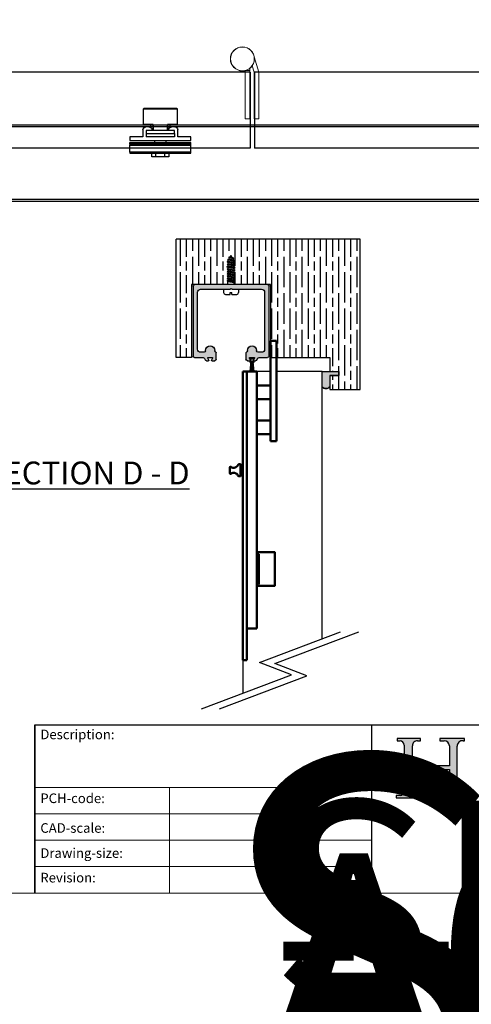
# Model space of a CAD drawing. Units: millimetres. Extents: x 7798 to 11694, y -2325 to 1114.
# Drawn here: x 9485 to 9781, y -605 to 42 of the extents above; entities that cross this region are included whole.
import ezdxf
from ezdxf.enums import TextEntityAlignment as Align

# ---------------------------------------------------------------- set-up
doc = ezdxf.new("R2018")
doc.units = ezdxf.units.MM
doc.linetypes.add('CONTINUOUS_ACAD', pattern=[0])
for name, color, linetype in [('Border', 7, 'Continuous'), ('Door', 4, 'Continuous'), ('Gear', 7, 'Continuous'), ('Hatching', 32, 'Continuous'), ('Notes', 7, 'Continuous'), ('Track', 5, 'Continuous')]:
    doc.layers.add(name, color=color, linetype=linetype)
doc.layers.add('Visible Edges(ISO)', color=7, linetype='Continuous', lineweight=50)
doc.styles.add('Label Text (ISO)', font='tahoma.ttf')
doc.styles.get("Standard").update_dxf_attribs({"font": 'tahoma.ttf'})

# ---------------------------------------------------------------- blocks, each defined once
blk = doc.blocks.new('Title Blocks ISO')
h = blk.add_hatch(color=256)
edge = h.paths.add_edge_path()
edge.add_line((85.12442361902842, 29.83952031839042), (90.12021436987985, 29.83952031839042))
edge.add_line((90.12021436987985, 29.83952031839042), (90.12021436987985, 30.31758642010827))
edge.add_line((90.12021436987985, 30.31758642010827), (89.57055771862743, 30.31758642010827))
edge.add_arc((89.57055771862744, 31.42300045759145), 1.105414037483174, 187.1935992801297, 270, ccw=False)
edge.add_line((88.47384473046571, 31.28457785877812), (88.47384473046571, 35.72725452681895))
edge.add_line((88.47384473046571, 35.72725452681895), (96.16057270764459, 35.72725452681895))
edge.add_line((96.16057270764459, 35.72725452681895), (96.16057270764459, 31.30896772538119))
edge.add_arc((94.99216056273015, 31.49643795118536), 1.183356254872823, 275.0002965615479, 350.8846571626673, ccw=False)
edge.add_line((95.09530295777266, 30.31758525797406), (93.99162909502387, 30.31758525797407))
edge.add_line((93.99162909502387, 30.31758525797407), (93.99162909502387, 29.83951915625621))
edge.add_line((93.99162909502387, 29.83951915625621), (99.53719586151921, 29.83951915625621))
edge.add_line((99.53719586151921, 29.83951915625621), (99.5371958615192, 30.31758525797407))
edge.add_line((99.5371958615192, 30.31758525797407), (98.9674855010898, 30.31758525797406))
edge.add_arc((98.9674855010898, 31.50824222299917), 1.190656965025106, 181.4776343176195, 270, ccw=False)
edge.add_line((97.77722446866589, 31.47753907892596), (97.77722446866588, 40.54104742202703))
edge.add_arc((98.9457575770492, 40.54104742202703), 1.168533108383337, 86.08926454031109, 180, ccw=False)
edge.add_line((99.02545413466942, 41.70685962135053), (99.32922171552744, 41.70685962135053))
edge.add_line((99.32922171552744, 41.70685962135053), (99.32922171552744, 42.14439631375073))
edge.add_line((99.32922171552744, 42.14439631375073), (94.18509592283648, 42.14439631375073))
edge.add_line((94.18509592283648, 42.14439631375073), (94.18509592283648, 41.70685962135053))
edge.add_line((94.18509592283648, 41.70685962135053), (95.06738178839349, 41.70685962135053))
edge.add_arc((95.06646109900245, 40.61274840008619), 1.094111608642142, 0, 89.9517858853174, ccw=False)
edge.add_line((96.16057270764458, 40.61274840008619), (96.16057270764459, 36.45263041054171))
edge.add_line((96.16057270764459, 36.45263041054171), (88.47384473046573, 36.45263041054172))
edge.add_line((88.47384473046573, 36.45263041054172), (88.47384473046571, 40.668399985546))
edge.add_arc((89.51257510724987, 40.668399985546), 1.038730376784162, 88.69180451568548, 180, ccw=False)
edge.add_line((89.53628966942384, 41.70685962135043), (90.12817817732348, 41.70685962135043))
edge.add_line((90.12817817732348, 41.70685962135043), (90.12817817732348, 42.14439631374835))
edge.add_line((90.12817817732348, 42.14439631374835), (85.3245838741066, 42.14439631374839))
edge.add_line((85.3245838741066, 42.14439631374839), (85.32458387410625, 41.70685962135043))
edge.add_line((85.32458387410625, 41.70685962135043), (85.89887128525436, 41.70685962135038))
edge.add_arc((85.78845899867551, 40.77781686597326), 0.935580736412567, 0, 83.22246050162357, ccw=False)
edge.add_line((86.72403973508807, 40.77781686597326), (86.72403973508808, 31.11571726131325))
edge.add_arc((85.89998462560148, 31.14206255560418), 0.8244761354959045, 270, 358.1688600767236, ccw=False)
edge.add_line((85.89998462560148, 30.31758642010828), (85.12442361902842, 30.31758642010828))
edge.add_line((85.12442361902842, 30.31758642010828), (85.12442361902842, 29.83952031839042))
at = {"color": 7, "linetype": 'CONTINUOUS_ACAD', "lineweight": 25}
for p, q in [((9.999999999999458, 10.00000000000001), (9.999999999999998, 45)), ((9.999999999999998, 45), (9.999999999999998, 10)), ((9.999999999999998, 45), (200, 45.00000000000023)), ((80, 10.00000000000009), (80, 45))]:
    blk.add_line(p, q, dxfattribs=at)
for p, q in [((85.3245838741066, 42.14439631374839), (85.32458387410625, 41.70685962135043)), ((90.12817817732348, 42.14439631374835), (85.3245838741066, 42.14439631374839)), ((85.32458387410625, 41.70685962135043), (85.89887128525436, 41.70685962135038)), ((89.53628966942384, 41.70685962135043), (90.12817817732348, 41.70685962135043)), ((90.12817817732348, 41.70685962135043), (90.12817817732348, 42.14439631374835)), ((94.18509592283648, 42.14439631375073), (94.18509592283648, 41.70685962135053)), ((99.32922171552744, 42.14439631375073), (94.18509592283648, 42.14439631375073)), ((94.18509592283648, 41.70685962135053), (95.06738178839349, 41.70685962135053)), ((99.02545413466942, 41.70685962135053), (99.32922171552744, 41.70685962135053)), ((99.32922171552744, 41.70685962135053), (99.32922171552744, 42.14439631375073)), ((86.72403973508807, 40.77781686597326), (86.72403973508808, 31.11571726131325)), ((88.47384473046573, 36.45263041054172), (88.47384473046571, 40.668399985546)), ((96.16057270764458, 40.61274840008619), (96.16057270764459, 36.45263041054171)), ((97.77722446866589, 31.47753907892596), (97.77722446866588, 40.54104742202703)), ((96.16057270764459, 36.45263041054171), (88.47384473046573, 36.45263041054172)), ((88.47384473046571, 35.72725452681895), (96.16057270764459, 35.72725452681895)), ((88.47384473046571, 31.28457785877812), (88.47384473046571, 35.72725452681895)), ((96.16057270764459, 35.72725452681895), (96.16057270764459, 31.30896772538119)), ((85.12442361902842, 30.31758642010828), (85.12442361902842, 29.83952031839042)), ((85.89998462560148, 30.31758642010828), (85.12442361902842, 30.31758642010828)), ((85.12442361902842, 29.83952031839042), (90.12021436987985, 29.83952031839042)), ((90.12021436987985, 30.31758642010827), (89.57055771862743, 30.31758642010827)), ((90.12021436987985, 29.83952031839042), (90.12021436987985, 30.31758642010827)), ((93.99162909502387, 30.31758525797407), (93.99162909502387, 29.83951915625621)), ((95.09530295777266, 30.31758525797406), (93.99162909502387, 30.31758525797407)), ((93.99162909502387, 29.83951915625621), (99.53719586151921, 29.83951915625621)), ((99.5371958615192, 30.31758525797407), (98.9674855010898, 30.31758525797406)), ((99.53719586151921, 29.83951915625621), (99.5371958615192, 30.31758525797407))]:
    blk.add_line(p, q)
at = {"color": 7, "linetype": 'CONTINUOUS_ACAD', "lineweight": 18}
for p, q in [((85.32458387410625, 41.70685962135043), (85.3245838741066, 42.14439631374839)), ((85.3245838741066, 42.14439631374839), (90.12817817732348, 42.14439631374835)), ((85.89887128525436, 41.70685962135038), (85.32458387410625, 41.70685962135043)), ((90.12817817732348, 41.70685962135043), (89.48886054507591, 41.70685962135043)), ((90.12817817732348, 42.14439631374835), (90.12817817732348, 41.70685962135043)), ((94.18509592283648, 41.70685962135053), (94.18509592283648, 42.14439631375073)), ((94.18509592283648, 42.14439631375073), (99.32922171552744, 42.14439631375073)), ((94.18509592283648, 41.70685962135053), (95.06738178839349, 41.70685962135053)), ((99.32922171552744, 41.70685962135053), (98.866061019429, 41.70685962135053)), ((99.32922171552744, 42.14439631375073), (99.32922171552744, 41.70685962135053)), ((86.72403973508807, 40.77781686597326), (86.72403973508808, 31.11571726131325)), ((88.47384473046573, 36.45263041054172), (88.47384473046571, 40.668399985546)), ((96.16057270764458, 40.61274840008619), (96.16057270764459, 36.45263041054171)), ((97.77722446866588, 40.54104742202703), (97.77722446866589, 31.47753907892596)), ((88.47384473046573, 36.45263041054172), (96.16057270764459, 36.45263041054171)), ((96.16057270764459, 35.72725452681895), (88.47384473046571, 35.72725452681895)), ((88.47384473046571, 31.28457785877812), (88.47384473046571, 35.72725452681895)), ((96.16057270764459, 35.72725452681895), (96.16057270764459, 31.30896772538119)), ((37.99999999999946, 9.999999999999876), (37.99999999999943, 32.00000000000004)), ((85.12442361902842, 29.83952031839042), (85.12442361902842, 30.31758642010828)), ((85.12442361902842, 30.31758642010828), (85.89998462560148, 30.31758642010828)), ((90.12021436987985, 29.83952031839042), (85.12442361902842, 29.83952031839042)), ((89.57055771862743, 30.31758642010827), (90.12021436987985, 30.31758642010827)), ((90.12021436987985, 30.31758642010827), (90.12021436987985, 29.83952031839042)), ((93.99162909502387, 29.83951915625621), (93.99162909502387, 30.31758525797407)), ((93.99162909502387, 30.31758525797407), (95.09530295777266, 30.31758525797406)), ((99.53719586151921, 29.83951915625621), (93.99162909502387, 29.83951915625621)), ((98.9674855010898, 30.31758525797406), (99.5371958615192, 30.31758525797407)), ((99.5371958615192, 30.31758525797407), (99.53719586151921, 29.83951915625621))]:
    blk.add_line(p, q, dxfattribs=at)
at = {"linetype": 'CONTINUOUS_ACAD', "lineweight": 18}
for p, q in [((9.999999999999083, 32.00000000000001), (79.99999999999909, 32.00000000000009)), ((9.99999999999931, 26.50000000000001), (79.9999999999994, 26.50000000000009)), ((9.999999999999536, 21.00000000000001), (79.99999999999955, 21.00000000000009)), ((9.999999999999764, 15.50000000000001), (80, 15.50000000000009))]:
    blk.add_line(p, q, dxfattribs=at)
for centre, radius, start, end in [((85.78845899867551, 40.77781686597326), 0.935580736412567, 0, 83.22246050162359), ((89.51257510724987, 40.668399985546), 1.038730376784162, 88.69180451568546, 180), ((95.06646109900245, 40.61274840008619), 1.094111608642142, 0, 89.95178588531743), ((98.9457575770492, 40.54104742202703), 1.168533108383337, 86.08926454031106, 180), ((85.89998462560148, 31.14206255560418), 0.8244761354959045, 270, 358.1688600767236), ((89.57055771862744, 31.42300045759145), 1.105414037483174, 187.1935992801297, 270), ((94.99216056273015, 31.49643795118536), 1.183356254872823, 275.0002965615479, 350.8846571626673), ((98.9674855010898, 31.50824222299917), 1.190656965025106, 181.4776343176195, 270)]:
    blk.add_arc(centre, radius, start, end)
at = {"color": 7, "linetype": 'CONTINUOUS_ACAD', "lineweight": 18}
for centre, radius, start, end in [((85.78845899867551, 40.77781686597326), 0.9355807364125672, 0, 83.22246050162359), ((89.51257510724987, 40.668399985546), 1.038730376784162, 88.69180451568546, 180), ((95.06646109900245, 40.61274840008619), 1.094111608642142, 0, 89.95178588531743), ((98.9457575770492, 40.54104742202703), 1.168533108383337, 86.08926454031106, 180), ((85.89998462560148, 31.14206255560418), 0.8244761354959045, 270, 358.1688600767236), ((89.57055771862744, 31.42300045759145), 1.105414037483174, 187.1935992801294, 270), ((94.99216056273015, 31.49643795118536), 1.183356254872823, 275.0002965615479, 350.8846571626673), ((98.9674855010898, 31.50824222299917), 1.190656965025106, 181.4776343176195, 270)]:
    blk.add_arc(centre, radius, start, end, dxfattribs=at)
at = {"color": 7, "char_height": 2.000000029802322, "attachment_point": 1}
for s, insert in [('{\\H1x;Description:}', (11.11781860394362, 44.00957782429384)), ('{\\H1x;PCH-code:}', (11.11781860394362, 30.72585574173113)), ('{\\fArial|b0|i0|c177|p34;\\H1x;CAD-scale:}', (11.11781860394362, 24.54451023365981)), ('{\\H1x;Drawing-size:}', (11.11781860394362, 19.32744992008431)), ('{\\H1x;Revision:}', (11.11781860394362, 14.21216108705923))]:
    blk.add_mtext(s, dxfattribs=dict(at, insert=insert))
at = {"color": 7, "lineweight": 30, "flags": 104}
for tag, height, p in [('DESCRIPTION?', 4.000000059604645, (45.01467905527505, 38.42285724686533)), ('PCH_CODE?', 3.499999940395355, (59.00404001695179, 29.22583727993123)), ('SCALE?', 3.499999940395355, (59.00771373347455, 23.7575953585983)), ('DWG_SIZE?', 3.499999940395355, (58.9907565779237, 18.24418612633611)), ('REVISION?', 3.499999940395355, (59.00073979007917, 12.75278661643682))]:
    blk.add_attdef(tag, text='', height=height, dxfattribs=at).set_placement(p, align=Align.MIDDLE_CENTER)
blk = doc.blocks.new('FB PLAN')
at = {"color": 40, "linetype": 'Continuous', "lineweight": 25}
for p, q in [((0, 8.39999999999992), (40, 8.39999999999992)), ((0, 7.604285714285595), (0, 8.39999999999992)), ((40, 7.604285714285595), (0, 7.604285714285595)), ((0, 7.604285714285595), (0, 3.098260627365732)), ((14.5, 10.79999999999995), (14.5, 8.400000000000148)), ((17, 10.79999999999995), (14.5, 10.79999999999995)), ((17, 10.79999999999995), (17, 8.400000000000034)), ((23, 10.79999999999995), (17, 10.79999999999995)), ((23, 10.79999999999995), (23, 8.400000000000034)), ((25.5, 10.79999999999995), (23, 10.79999999999995)), ((25.5, 8.400000000000148), (25.5, 10.79999999999995)), ((40, 8.39999999999992), (40, 7.604285714285595)), ((40, 7.604285714285595), (40, 3.098260627365732)), ((0, 3.098260627365732), (40, 3.098260627365732)), ((0, 2.415325784207141), (0, 3.098260627365732)), ((40, 2.415325784207141), (0, 2.415325784207141)), ((0, 2.415325784207141), (0, 1.39999999999992)), ((0, 1.39999999999992), (40, 1.39999999999992)), ((0, -2.500000000000057), (0, 0)), ((0, 0), (40, 0)), ((16.44999999999999, 1.39999999999992), (16.44999999999999, 2.273736754432321e-13)), ((23.55000000000001, 2.273736754432321e-13), (23.55000000000001, 1.39999999999992)), ((40, 3.098260627365732), (40, 2.415325784207141)), ((40, 2.415325784207141), (40, 1.39999999999992)), ((40, 0), (40, -2.500000000000057)), ((8.5, -2.500000000000057), (0, -2.500000000000057)), ((8.5, -7), (8.5, -2.500000000000057)), ((29.25, -2.500000000000057), (10.74999999999994, -2.500000000000057)), ((10.74999999999994, -4.500000000000057), (10.74999999999994, -2.500000000000057)), ((10.74999999999994, -6.500000000000057), (10.74999999999994, -4.500000000000057)), ((10.74999999999994, -4.500000000000057), (29.25, -4.500000000000057)), ((29.25, -4.500000000000057), (29.25, -2.500000000000057)), ((29.25, -4.500000000000057), (29.25, -6.500000000000057)), ((31.49999999999994, -2.500000000000057), (31.49999999999994, -7)), ((40, -2.500000000000057), (31.49999999999994, -2.500000000000057)), ((9, -10.60000000000008), (9, -20.90000000000003)), ((15.30733944954125, -10.60000000000008), (9, -10.60000000000008)), ((9.099999999999966, -10.50000000000006), (15.25, -10.50000000000006)), ((12.50009570501385, -9), (10.5, -9)), ((29.25, -6.500000000000057), (10.74999999999994, -6.500000000000057)), ((13.69999999999999, -8.600071774287812), (13.69999999999999, -10.5)), ((14.5, -7), (14.5, -7.019565553811219)), ((15.25, -10.50973346241079), (15.25, -6.499999999999602)), ((15.30733944954125, -6.499999999999545), (15.30733944954125, -10.60000000000008)), ((24.69266055045875, -10.60000000000008), (24.69266055045875, -6.499999999999602)), ((31, -10.60000000000008), (24.69266055045875, -10.60000000000008)), ((24.75000000000006, -6.499999999999602), (24.75000000000006, -10.50973346241079)), ((24.75000000000006, -10.50000000000006), (30.90000000000003, -10.50000000000006)), ((24.86723740945519, -6.499999999999545), (24.86723740945519, -8.700000000000045)), ((26.29999999999995, -8.700000000000045), (24.86723740945519, -8.700000000000045)), ((25.5, -7.019565553811219), (25.5, -7)), ((26.29999999999995, -10.5), (26.29999999999995, -8.700000000000045)), ((29.49999999999994, -9), (27.49990429498615, -9)), ((31, -20.90000000000003), (31, -10.60000000000008)), ((9, -20.90000000000003), (31, -20.90000000000003)), ((30.90000000000003, -21.00000000000006), (9.099999999999966, -21.00000000000006))]:
    blk.add_line(p, q, dxfattribs=at)
for centre, radius, start, end in [((10.5, -7), 2, 180, 270), ((9.099999999999966, -10.60000000000008), 0.1000000000000227, 90, 180), ((12.50009570501385, -7), 2, 270, 359.439479230589), ((14, -7), 0.5, 0, 90), ((26, -7), 0.5, 90, 180), ((27.49990429498615, -7), 2, 180.5605207694143, 270), ((29.49999999999994, -7), 2, 270, 0), ((30.90000000000003, -10.60000000000008), 0.1000000000000227, 0, 90), ((9.099999999999966, -20.90000000000003), 0.1000000000000227, 180, 270), ((30.90000000000003, -20.90000000000003), 0.1000000000000227, 270, 0)]:
    blk.add_arc(centre, radius, start, end, dxfattribs=at)
for points, knots in [([(15.25, -10.50973346241079), (15.25123076072487, -10.51572223312371), (15.25405116945444, -10.5294460876928), (15.27443051025091, -10.56118122982321), (15.29477642650767, -10.58614268657414), (15.30691108404568, -10.59952750266268), (15.30733944954125, -10.60000000000008)], [0, 0, 0, 0, 0.2649190239620086, 0.6070878869345886, 0.9861298111214161, 1, 1, 1, 1]), ([(24.69266055045875, -10.60000000000008), (24.69308891595432, -10.59952750266268), (24.7052235734929, -10.58614268657487), (24.72556948974886, -10.56118122982275), (24.74594883054561, -10.52944608769292), (24.74876923927513, -10.51572223312377), (24.75000000000006, -10.50973346241079)], [0, 0, 0, 0, 0.01387018887861648, 0.392912113065284, 0.7350809760378278, 1, 1, 1, 1])]:
    blk.add_open_spline(points, degree=3, knots=knots, dxfattribs=at)
blk = doc.blocks.new('250 Track End')
at = {"layer": 'Track'}
blk.add_hatch(color=256, dxfattribs=at).paths.add_polyline_path([(16.75, -41), (16.75, -40.80000000000018, 1), (10.75, -40.80000000000018), (10.75, -41, -0.3178372451957297), (10.08333333333331, -41.94280904158185, 0.3178372451957693), (9.75, -42.41421356237288), (9.75, -46.5, 0.4142135623730951), (10.75, -47.5), (12.60000000000036, -47.49999999999982, 0.5616270967586015), (12.86663561384821, -47.0625029112016), (12.18336438615204, -45.73749708879825, -0.5616270967587608), (12.44999999999982, -45.29999999999991), (15.05000000000021, -45.29999999999991, -0.5616270967587467), (15.31663561384795, -45.73749708879827), (14.63336438615186, -47.06250291120148, 0.5616270967587608), (14.89999999999963, -47.49999999999982), (16.10919484841255, -47.50000000000001, 0.2807154820450781), (16.99798022790528, -46.95832362932785), (17.47067150759209, -46.0416763706726, -0.2807154820451712), (18.35945688708489, -45.5), (24, -45.5, 0.4142135623730951), (25, -44.5), (25, 1.5, 0.4142135623730957), (24, 2.5), (-24, 2.499999999999986, 0.4142135623730951), (-24.99999999999999, 1.5), (-25, -44.5, 0.4142135623730951), (-24, -45.5), (-18.3594568870858, -45.5, -0.280715482045037), (-17.47067150759322, -46.04167637067216), (-16.99798022790514, -46.9583236293281, 0.2807154820449579), (-16.1091948484127, -47.5), (-14.90000000000055, -47.49999999999982, 0.5616270967586035), (-14.6333643861527, -47.0625029112016), (-15.31663561384803, -45.73749708879811, -0.561627096758583), (-15.05000000000018, -45.29999999999991), (-12.44999999999984, -45.2999999999999, -0.5616270967588042), (-12.18336438615205, -45.73749708879827), (-12.86663561384814, -47.06250291120148, 0.5616270967587655), (-12.60000000000036, -47.49999999999982), (-10.7500000000001, -47.5, 0.4142135623731242), (-9.75, -46.5), (-9.75, -42.41421356237288, 0.3178372451956878), (-10.08333333333338, -41.94280904158205, -0.317837245195769), (-10.75000000000001, -41), (-10.75, -40.80000000000029, 1), (-16.75, -40.80000000000024), (-16.75000000000001, -41, -0.414213562373093), (-17.74999999999999, -41.99999999999999), (-19.99999999999999, -42, -0.4142135623730971), (-22.00000000000001, -40), (-22.00000000000001, -2.5, -0.4142135623730951), (-20, -0.4999999999999858), (-0.624264068711458, -0.4999999999997939, 0.1989123673796593), (-0.4121320343555084, -0.4121320343557642), (-3.552713678800501e-15, 0), (0.4121320343564214, -0.4121320343557642, 0.1989123673796537), (0.6242640687123675, -0.4999999999997868), (20.00000000000002, -0.4999999999999929, -0.4142135623730919), (22.00000000000001, -2.5), (22, -40, -0.414213562373095), (20, -42), (17.75, -42, -0.4142135623730951)])
for p, q in [((-25, -44.5), (-25, 1.5)), ((-24, 2.5), (24, 2.5)), ((-0.4121320343556363, -0.4121320343556363), (0, 0)), ((0, 0), (0.4121320343556363, -0.4121320343556363)), ((25, 1.5), (25, -44.5)), ((-22, -2.5), (-22, -40)), ((-0.6242640687114545, -0.5), (-20, -0.5)), ((20, -0.5), (0.624264068712364, -0.5)), ((22, -40), (22, -2.5)), ((-20, -42), (-17.75, -42)), ((-16.75, -41), (-16.75, -40.80000000000018)), ((-12.44999999999982, -45.29999999999973), (-15.05000000000018, -45.29999999999973)), ((-10.75, -40.80000000000018), (-10.75, -41)), ((-9.75, -42.41421356237288), (-9.75, -46.5)), ((9.75, -46.5), (9.75, -42.41421356237333)), ((10.75, -41), (10.75, -40.80000000000018)), ((15.05000000000018, -45.30000000000018), (12.44999999999982, -45.30000000000018)), ((16.75, -41), (16.75, -40.80000000000018)), ((17.75, -42), (20, -42)), ((-18.35945688708489, -45.5), (-24, -45.5)), ((-16.99798022790492, -46.95832362932742), (-17.47067150759267, -46.04167637067258)), ((-14.90000000000055, -47.5), (-16.1091948484127, -47.5)), ((-15.31663561384812, -45.73749708879814), (-14.63336438615261, -47.06250291120159)), ((-15.18678048101538, -54.50000000000045), (-14.46539773468066, -48.16850489423359)), ((-14.87995887685247, -46.58430461643002), (-15.08419800401771, -46.03747168064274)), ((-15.08419800401771, -48.3625283193569), (-14.74620431672793, -47.45757889627521)), ((-14.86559441899499, -54.50000000000045), (-14.28208182911749, -47.90408816619447)), ((-14.61580199598302, -45.8625283193569), (-14.46176722104519, -46.2749433612853)), ((-14.46176722104519, -48.12505663871434), (-14.61580199598302, -48.53747168064274)), ((-14.54583812175497, -54.5), (-14.1247690709788, -47.82794639825397)), ((-14.22709789202599, -54.50000000000045), (-13.97399175738155, -47.80999999999995)), ((-13.99337121301051, -46.59999999999945), (-13.50662878698949, -46.59999999999945)), ((-13.99337121301051, -47.80000000000018), (-13.50662878698949, -47.80000000000018)), ((-13.99337121301051, -47.80999999999995), (-13.50662878698949, -47.80999999999995)), ((-13.90896523680294, -54.50000000000045), (-13.82463227850985, -47.80999999999995)), ((-13.59103476319888, -54.50000000000045), (-13.67536772149106, -47.80999999999995)), ((-13.27290210797582, -54.50000000000045), (-13.52600824261935, -47.80999999999995)), ((-12.95416187824594, -54.50000000000045), (-13.37523092902302, -47.82794639825352)), ((-12.63440558100501, -54.5), (-13.21791817088342, -47.90408816619401)), ((-13.03823277895572, -46.2749433612853), (-12.88419800401698, -45.8625283193569)), ((-12.88419800401698, -48.53747168064274), (-13.03823277895572, -48.12505663871434)), ((-13.03460226532025, -48.16850489423359), (-12.31321951898644, -54.50000000000045)), ((-12.8666356138483, -47.06250291120159), (-12.18336438615188, -45.73749708879814)), ((-12.75379568327298, -47.45757889627521), (-12.4158019959832, -48.3625283193569)), ((-12.4158019959832, -46.03747168064274), (-12.62004112314844, -46.58430461643002)), ((-10.75, -47.5), (-12.60000000000036, -47.5)), ((12.59999999999945, -47.5), (10.75, -47.5)), ((12.18336438615188, -45.73749708879814), (12.86663561384739, -47.06250291120159)), ((14.6333643861517, -47.06250291120159), (15.31663561384812, -45.73749708879814)), ((16.1091948484127, -47.5), (14.89999999999964, -47.5)), ((17.47067150759267, -46.04167637067258), (16.99798022790492, -46.95832362932742)), ((24, -45.5), (18.35945688708489, -45.5)), ((-15.18678048101538, -54.50000000000045), (-12.31321951898644, -54.50000000000045))]:
    blk.add_line(p, q, dxfattribs=at)
for centre, radius, start, end in [((-24, 1.5), 0.9999999999999876, 90, 180), ((24, 1.5), 0.9999999999999964, 0, 90), ((-20, -2.5), 2.000000000000011, 90, 180), ((-0.6242640687114545, -0.1999999999998181), 0.299999999999977, 270, 315.0000000000092), ((0.624264068712364, -0.1999999999998181), 0.2999999999999758, 224.9999999999908, 270), ((20, -2.5), 2.000000000000006, 0, 90), ((-13.75, -40.80000000000018), 2.999999999999998, 0, 180), ((13.75, -40.80000000000018), 3, 0, 180), ((-24, -44.5), 0.9999999999999966, 180, 270), ((-20, -40), 1.999999999999997, 180, 270), ((-17.75, -41), 0.9999999999999947, 270, 0), ((-15.05000000000018, -45.59999999999991), 0.2999999999999985, 90, 207.278987162956), ((-12.44999999999982, -45.59999999999991), 0.3000000000000012, 332.7210128370209, 90), ((-9.75, -41), 1.000000000000008, 180, 250.5287793655287), ((-10.25, -42.41421356237288), 0.5, 0, 70.52877936552873), ((10.25, -42.41421356237288), 0.4999999999999993, 109.4712206344713, 180), ((9.75, -41), 0.9999999999999977, 289.4712206344713, 0), ((12.44999999999982, -45.59999999999991), 0.2999999999999995, 90, 207.278987162956), ((15.05000000000018, -45.59999999999991), 0.2999999999999999, 332.7210128370209, 90), ((17.75, -41), 1.000000000000001, 180, 270), ((20, -40), 2.000000000000003, 270, 0), ((24, -44.5), 1.000000000000003, 270, 0), ((-18.3594568870858, -46.5), 0.9999999999999997, 27.27898716295599, 90), ((-16.1091948484127, -46.5), 0.9999999999999984, 207.278987162956, 270), ((-14.85000000000036, -45.94999999999982), 0.2499999999999999, 20.48038671965624, 200.4803867196563), ((-14.85000000000036, -48.44999999999982), 0.2500000000000001, 159.5196132803438, 339.5196132803438), ((-14.90000000000055, -47.19999999999982), 0.3000000000000008, 270, 27.27898716297915), ((-13.99337121301051, -48.30000000000018), 0.4900000000000004, 90, 164.4334565208122), ((-13.99337121301141, -46.09999999999991), 0.4999999999999988, 200.4803867196563, 270), ((-13.99337121301051, -48.30000000000018), 0.5, 90, 159.5196132803438), ((-13.50662878698949, -46.09999999999991), 0.4999999999999985, 270, 339.5196132803438), ((-13.50662878698949, -48.30000000000018), 0.5000000000000003, 20.48038671965624, 90), ((-13.50662878698949, -48.30000000000018), 0.4900000000000004, 15.5665434791878, 90), ((-12.60000000000036, -47.19999999999982), 0.2999999999999989, 152.721012837044, 270), ((-12.65000000000055, -45.94999999999982), 0.2499999999999999, 339.5196132803438, 159.5196132803438), ((-12.65000000000055, -48.44999999999982), 0.2500000000000001, 200.4803867196563, 20.48038671965624), ((-10.75, -46.5), 0.9999999999999987, 270, 0), ((10.75, -46.5), 1, 180, 270), ((12.60000000000036, -47.19999999999982), 0.3000000000000007, 270, 27.27898716297915), ((14.89999999999964, -47.19999999999982), 0.2999999999999997, 152.721012837044, 270), ((16.1091948484127, -46.5), 1.000000000000006, 270, 332.721012837044), ((18.35945688708489, -46.5), 1.000000000000001, 90, 152.721012837044)]:
    blk.add_arc(centre, radius, start, end, dxfattribs=at)

msp = doc.modelspace()

# ---------------------------------------------------------------- hatches: boundary and pattern name
at = {"layer": 'Gear'}
msp.add_hatch(color=256, dxfattribs=at).paths.add_polyline_path([(9688.368176942904, -192.0191624597727), (9694.368176942904, -192.0191624597727), (9694.368176942904, -189.3191624597729), (9688.368176942904, -189.3191624597729), (9683.368176942904, -189.3191624597729), (9683.368176942904, -199.4803393719025, 0.4476343732670629), (9688.368176942904, -199.4803393719025)])
at = {"layer": 'Hatching'}
h = msp.add_hatch(dxfattribs=at)
h.set_pattern_fill('GOST_WOOD', color=256, scale=2, style=0)
h.set_pattern_definition([(90, (16462.31421928541, -2366.017178669269), (-12, -7.347638122934264e-16), [20, -4]), (90, (16458.31421928541, -2370.017178669269), (-12, -7.347638122934264e-16), [12, -3, 6, -3]), (90, (16454.31421928541, -2376.017178669269), (-12, -7.347638122934264e-16), [20, -4])])
h.paths.add_polyline_path([(9708.368176942904, -102.3191624597729), (9587.559889630636, -102.3191624597729), (9587.559889630636, -180.3191624597729), (9597.559889630636, -180.3191624597729), (9597.559889630636, -132.3191624597729), (9621.4748899201, -132.3191624597729), (9621.4748899201, -130.2145158968341), (9620.95363992007, -129.9135722093177), (9621.613889920109, -129.532376292629), (9621.613889920109, -128.7310175467481), (9620.95363992007, -128.3498222092275), (9621.613889920109, -127.9686262925387), (9621.613889920109, -127.1672675466597), (9620.95363992007, -126.7860722091372), (9621.613889920109, -126.4048762924484), (9621.613889920109, -125.6035175465694), (9620.95363992007, -125.2223222090469), (9621.613889920109, -124.8411262923581), (9621.613889920109, -124.0397675464791), (9620.95363992007, -123.6585722089566), (9621.613889920109, -123.2773762922678), (9621.613889920109, -122.4760175463888), (9620.953639920072, -122.0948222088672), (9621.613889920109, -121.7136262921794), (9621.613889920109, -120.9122675462985), (9620.95363992007, -120.531072208776), (9621.613889920109, -120.1498762920872), (9621.613889920109, -119.34851754621), (9620.95363992007, -118.9673222086875), (9621.613889920109, -118.5861262919988), (9621.613889920109, -117.7847675461179), (9620.95363992007, -117.4035722085972), (9621.613889920109, -117.0223762919085), (9621.613889920109, -116.4473124418745), (9621.754213895116, -116.2042639918617), (9621.182420599249, -115.8741389918413), (9622.125382120137, -115.5613814626576), (9622.586889920163, -114.7620272126113), (9622.015096624298, -114.4319022125927), (9622.957269320184, -114.120510937575), (9623.55988992022, -113.0767419833481), (9624.363539270267, -114.468704200095), (9625.399759366159, -114.9429901542879), (9624.827966070294, -115.2731151543065), (9625.370821303657, -116.2133673335283), (9626.16613992037, -116.6216972085512), (9625.505889920332, -117.0028925460737), (9625.505889920332, -117.8042512919545), (9626.16613992037, -118.1854472086414), (9625.505889920332, -118.566642546164), (9625.505889920332, -119.368001292043), (9626.16613992037, -119.7491972087317), (9625.505889920332, -120.1303925462543), (9625.505889920332, -120.9317512921333), (9626.16613992037, -121.312947208822), (9625.505889920332, -121.6941425463427), (9625.505889920332, -122.4955012922236), (9626.16613992037, -122.8766972089123), (9625.64488992034, -123.1776408964305), (9625.505889920332, -123.2578925464348), (9625.505889920332, -124.0592512923139), (9626.16613992037, -124.4404472090008), (9625.505889920332, -124.8216425465233), (9625.505889920332, -125.6230012924042), (9626.16613992037, -126.0041972090929), (9625.505889920332, -126.3853925466136), (9625.505889920332, -127.1867512924927), (9626.16613992037, -127.5679472091814), (9625.505889920332, -127.9491425467039), (9625.505889920332, -128.750501292583), (9626.16613992037, -129.1316972092717), (9625.505889920332, -129.5128925467942), (9625.505889920332, -130.3142512926732), (9626.16613992037, -130.695447209362), (9625.64488992034, -130.9963908968801), (9625.64488992034, -132.3191624597729), (9649.559889630636, -132.3191624597729), (9649.559889630636, -180.3191624597729), (9688.368176942904, -180.3191624597729), (9688.368176942904, -189.3191624597729), (9694.368176942904, -189.3191624597729), (9694.368176942904, -192.0191624597727), (9688.368176942904, -192.0191624597727), (9688.368176942904, -201.3191624597729), (9708.368176942906, -201.3191624597729)])

# ---------------------------------------------------------------- linework, layer by layer
at = {"color": 212, "lineweight": 0}
for p, q in [((9641.797357221194, 7.445227484014367), (9638.770180892587, 17.50703914758921)), ((9632.797357221194, 8.403023638561436), (9632.797357221194, -7.204772515985709)), ((9633.153743086477, 8.49522748401428), (9635.797357221194, 8.49522748401428)), ((9635.797357221194, 8.995227484014308), (9635.797357221194, 9.642902321718154)), ((9635.797357221194, 8.995227484014308), (9635.797357221194, 8.49522748401428)), ((9635.797357221194, -7.204772515985709), (9635.797357221194, 8.49522748401428)), ((9637.492943484474, 11.59885571376839), (9638.797357221194, 7.445227484014367)), ((9638.797357221194, 7.445227484014367), (9638.797357221194, -7.204772515985624)), ((9641.797357221194, -7.204772515985624), (9641.797357221194, 7.445227484014367)), ((9632.797357221194, -7.204772515985709), (9632.797357221194, -23.20477251598568)), ((9635.797357221194, -23.20477251598568), (9635.797357221194, -7.204772515985709)), ((9638.797357221194, -7.20477251598561), (9638.797357221194, -23.20477251598561)), ((9641.797357221194, -23.20477251598561), (9641.797357221194, -7.204772515985624)), ((9635.797357221194, -23.20477251598568), (9632.797357221194, -23.20477251598568)), ((9641.797357221194, -23.20477251598561), (9638.797357221194, -23.20477251598561))]:
    msp.add_line(p, q, dxfattribs=at)
for radius in [7.899999999999979, 7.799999999999978]:
    msp.add_circle((9630.997357221193, 16.09522748401434), radius, dxfattribs=at)
msp.add_arc((9636.297357221194, 9.642902321718154), 0.5, 154.4838126675321, 180, dxfattribs=at)
at = {"layer": 'Border', "lineweight": 0}
msp.add_lwpolyline([(10095.11991400781, -532.354279155551), (7798.19491400781, -532.354279155551), (7798.19491400781, 1077.270720844449), (10095.11991400781, 1077.270720844449)], close=True, dxfattribs=at)
at = {"layer": 'Door'}
for p, q in [((9636.039472408373, 7.445227484014367), (9386.039472408373, 7.445227484014367)), ((9636.039472408373, 7.445227484014367), (9636.039472408373, -42.55477251598586)), ((9638.839472408374, 7.445227484014367), (9638.839472408374, -42.55477251598586)), ((9888.839472408374, 7.445227484014367), (9638.839472408374, 7.445227484014367)), ((9636.039472408373, -42.55477251598586), (9386.039472408373, -42.55477251598586)), ((9868.339472408374, -42.55477251598586), (9638.839472408374, -42.55477251598586)), ((9649.368176942904, -189.3191624597724), (9640.368176942902, -189.3191624597724)), ((9683.368176942904, -189.3191624597729), (9653.368176942902, -189.3191624597724)), ((9683.368176942902, -365.2336575511283), (9683.368176942904, -189.3191624597729)), ((9642.161883578237, -380.7414903737985), (9695.49280102484, -360.6706010870003)), ((9652.356525403136, -381.4133963968815), (9707.472783007663, -360.6706010870003)), ((9631.368176942906, -379.3191624597723), (9631.368176942904, -400.9302256445193)), ((9663.184718340292, -388.9561904984874), (9642.161883578237, -380.7414903737985)), ((9673.379360165189, -389.6280965215705), (9652.356525403136, -381.4133963968815)), ((9604.038503256012, -411.2156450799373), (9663.184718340292, -388.9561904984874)), ((9616.01848523883, -411.2156450799373), (9673.379360165189, -389.6280965215705))]:
    msp.add_line(p, q, dxfattribs=at)
at = {"layer": 'Gear'}
for p, q in [((9621.182420599249, -115.8741389918413), (9622.125382120137, -115.5613814626576)), ((9621.182420599249, -115.8741389918413), (9621.754213895116, -116.2042639918617)), ((9626.16613992037, -116.6216972085512), (9621.182420599249, -115.8741389918413)), ((9621.182420599249, -115.8741389918413), (9626.16613992037, -116.6216972085512)), ((9621.613889920109, -116.4473124418745), (9621.754213895116, -116.2042639918617)), ((9621.613889920109, -117.0223762919085), (9621.613889920109, -116.4473124418745)), ((9625.505889920332, -117.0028925460737), (9621.754213895116, -116.2042639918617)), ((9622.015096624298, -114.4319022125927), (9622.957269320184, -114.120510937575)), ((9625.399759366159, -114.9429901542879), (9622.015096624298, -114.4319022125927)), ((9622.015096624298, -114.4319022125927), (9622.586889920163, -114.7620272126113)), ((9622.125382120137, -115.5613814626576), (9622.586889920163, -114.7620272126113)), ((9625.370821303657, -116.2133673335283), (9622.125382120137, -115.5613814626576)), ((9624.827966070294, -115.2731151543065), (9622.586889920163, -114.7620272126113)), ((9622.957269320184, -114.120510937575), (9623.55988992022, -113.0767419833481)), ((9624.363539270267, -114.468704200095), (9622.957269320184, -114.120510937575)), ((9624.363539270267, -114.468704200095), (9623.55988992022, -113.0767419833481)), ((9625.399759366159, -114.9429901542879), (9624.363539270267, -114.468704200095)), ((9625.399759366159, -114.9429901542879), (9624.827966070294, -115.2731151543065)), ((9625.370821303657, -116.2133673335283), (9624.827966070294, -115.2731151543065)), ((9626.16613992037, -116.6216972085512), (9625.370821303657, -116.2133673335283)), ((9620.95363992007, -117.4035722085972), (9621.613889920109, -117.0223762919085)), ((9626.16613992037, -118.1854472086414), (9620.95363992007, -117.4035722085972)), ((9620.95363992007, -117.4035722085972), (9621.613889920109, -117.7847675461179)), ((9620.95363992007, -117.4035722085972), (9626.16613992037, -118.1854472086414)), ((9620.95363992007, -118.9673222086875), (9621.613889920109, -118.5861262919988)), ((9620.95363992007, -118.9673222086875), (9626.16613992037, -119.7491972087317)), ((9620.95363992007, -118.9673222086875), (9621.613889920109, -119.34851754621)), ((9620.95363992007, -120.531072208776), (9621.613889920109, -120.1498762920872)), ((9626.16613992037, -121.312947208822), (9620.95363992007, -120.531072208776)), ((9620.95363992007, -120.531072208776), (9621.613889920109, -120.9122675462985)), ((9620.95363992007, -122.0948222088681), (9621.613889920109, -121.7136262921794)), ((9626.16613992037, -122.8766972089123), (9620.95363992007, -122.0948222088681)), ((9626.16613992037, -122.8766972089123), (9620.95363992007, -122.0948222088681)), ((9620.95363992007, -122.0948222088663), (9621.613889920109, -122.4760175463888)), ((9625.505889920332, -117.8042512919545), (9621.613889920109, -117.0223762919085)), ((9625.505889920332, -118.566642546164), (9621.613889920109, -117.7847675461179)), ((9621.613889920109, -118.5861262919988), (9621.613889920109, -117.7847675461179)), ((9625.505889920332, -119.368001292043), (9621.613889920109, -118.5861262919988)), ((9625.505889920332, -120.1303925462543), (9621.613889920109, -119.34851754621)), ((9621.613889920109, -120.1498762920872), (9621.613889920109, -119.34851754621)), ((9625.505889920332, -120.9317512921333), (9621.613889920109, -120.1498762920872)), ((9621.613889920109, -120.9122675462985), (9625.505889920332, -121.6941425463427)), ((9621.613889920109, -121.7136262921794), (9621.613889920109, -120.9122675462985)), ((9621.613889920109, -121.7136262921794), (9625.505889920332, -122.4955012922236)), ((9625.505889920332, -123.2578925464348), (9621.613889920109, -122.4760175463888)), ((9621.613889920109, -123.2773762922678), (9621.613889920109, -122.4760175463888)), ((9626.16613992037, -116.6216972085512), (9625.505889920332, -117.0028925460737)), ((9625.505889920332, -117.8042512919545), (9625.505889920332, -117.0028925460737)), ((9626.16613992037, -118.1854472086414), (9625.505889920332, -117.8042512919545)), ((9626.16613992037, -118.1854472086414), (9625.505889920332, -118.566642546164)), ((9625.505889920332, -119.368001292043), (9625.505889920332, -118.566642546164)), ((9626.16613992037, -119.7491972087317), (9625.505889920332, -119.368001292043)), ((9626.16613992037, -119.7491972087317), (9625.505889920332, -120.1303925462543)), ((9625.505889920332, -120.9317512921333), (9625.505889920332, -120.1303925462543)), ((9626.16613992037, -121.312947208822), (9625.505889920332, -120.9317512921333)), ((9626.16613992037, -121.312947208822), (9625.505889920332, -121.6941425463427)), ((9625.505889920332, -122.4955012922236), (9625.505889920332, -121.6941425463427)), ((9626.16613992037, -122.8766972089123), (9625.505889920332, -122.4955012922236)), ((9626.16613992037, -122.8766972089123), (9625.505889920332, -123.2578925464348)), ((9626.16613992037, -122.8766972089123), (9625.64488992034, -123.1776408964305)), ((9620.95363992007, -123.6585722089566), (9621.613889920109, -123.2773762922678)), ((9620.95363992007, -123.6585722089566), (9626.16613992037, -124.4404472090008)), ((9620.95363992007, -123.6585722089566), (9621.613889920109, -124.0397675464791)), ((9620.95363992007, -125.2223222090469), (9621.613889920109, -124.8411262923581)), ((9626.16613992037, -126.0041972090929), (9620.95363992007, -125.2223222090469)), ((9620.95363992007, -125.2223222090469), (9621.613889920109, -125.6035175465694)), ((9620.95363992007, -126.7860722091372), (9621.613889920109, -126.4048762924484)), ((9626.16613992037, -127.5679472091814), (9620.95363992007, -126.7860722091372)), ((9620.95363992007, -126.7860722091372), (9621.613889920109, -127.1672675466597)), ((9620.95363992007, -128.3498222092275), (9621.613889920109, -127.9686262925387)), ((9626.16613992037, -129.1316972092717), (9620.95363992007, -128.3498222092275)), ((9620.95363992007, -128.3498222092275), (9621.613889920109, -128.7310175467481)), ((9625.505889920332, -124.0592512923139), (9621.613889920109, -123.2773762922678)), ((9625.505889920332, -124.8216425465233), (9621.613889920109, -124.0397675464791)), ((9621.613889920109, -124.8411262923581), (9621.613889920109, -124.0397675464791)), ((9625.505889920332, -125.6230012924042), (9621.613889920109, -124.8411262923581)), ((9621.613889920109, -125.6035175465694), (9625.505889920332, -126.3853925466136)), ((9621.613889920109, -126.4048762924484), (9621.613889920109, -125.6035175465694)), ((9621.613889920109, -126.4048762924484), (9625.505889920332, -127.1867512924927)), ((9625.505889920332, -127.9491425467039), (9621.613889920109, -127.1672675466597)), ((9621.613889920109, -127.9686262925387), (9621.613889920109, -127.1672675466597)), ((9625.505889920332, -128.750501292583), (9621.613889920109, -127.9686262925387)), ((9621.613889920109, -128.7310175467481), (9625.505889920332, -129.5128925467942)), ((9621.613889920109, -129.532376292629), (9621.613889920109, -128.7310175467481)), ((9625.505889920332, -124.0592512923139), (9625.505889920332, -123.2578925464348)), ((9626.16613992037, -124.4404472090008), (9625.505889920332, -124.0592512923139)), ((9626.16613992037, -124.4404472090008), (9625.505889920332, -124.8216425465233)), ((9625.505889920332, -125.6230012924042), (9625.505889920332, -124.8216425465233)), ((9626.16613992037, -126.0041972090929), (9625.505889920332, -125.6230012924042)), ((9626.16613992037, -126.0041972090929), (9625.505889920332, -126.3853925466136)), ((9625.505889920332, -127.1867512924927), (9625.505889920332, -126.3853925466136)), ((9626.16613992037, -127.5679472091814), (9625.505889920332, -127.1867512924927)), ((9626.16613992037, -127.5679472091814), (9625.505889920332, -127.9491425467039)), ((9625.505889920332, -128.750501292583), (9625.505889920332, -127.9491425467039)), ((9626.16613992037, -129.1316972092717), (9625.505889920332, -128.750501292583)), ((9626.16613992037, -129.1316972092717), (9625.505889920332, -129.5128925467942)), ((9618.653101886604, -135.3191624597729), (9618.653101886604, -137.5455578932323)), ((9620.95363992007, -129.9135722093177), (9621.613889920109, -129.532376292629)), ((9626.16613992037, -130.695447209362), (9620.95363992007, -129.9135722093177)), ((9620.95363992007, -129.9135722093177), (9621.4748899201, -130.2145158968341)), ((9621.4748899201, -130.2145158968341), (9625.64488992034, -130.9963908968801)), ((9621.4748899201, -132.3191624597729), (9621.4748899201, -130.2145158968341)), ((9625.505889920332, -130.3142512926732), (9621.613889920109, -129.532376292629)), ((9625.505889920332, -130.3142512926732), (9625.505889920332, -129.5128925467942)), ((9626.16613992037, -130.695447209362), (9625.505889920332, -130.3142512926732)), ((9626.16613992037, -130.695447209362), (9625.64488992034, -130.9963908968801)), ((9625.64488992034, -132.3191624597729), (9625.64488992034, -130.9963908968801)), ((9628.466677374669, -135.3191624597729), (9628.466677374669, -137.5455578932323)), ((9619.811435220005, -138.7038912266343), (9622.98072325352, -138.7038912266343)), ((9622.98072325352, -137.5455578932323), (9624.13905658692, -137.5455578932323)), ((9622.98072325352, -138.7038912266343), (9622.98072325352, -137.5455578932323)), ((9624.13905658692, -138.7038912266343), (9624.13905658692, -137.5455578932323)), ((9624.13905658692, -138.7038912266343), (9627.308344041268, -138.7038912266343))]:
    msp.add_line(p, q, dxfattribs=at)
msp.add_lwpolyline([(9683.368176942904, -189.3191624597729), (9688.368176942904, -189.3191624597729), (9694.368176942904, -189.3191624597729), (9694.368176942904, -192.0191624597727), (9688.368176942904, -192.0191624597727), (9688.368176942904, -199.4803393719025, -0.4476343732670629), (9683.368176942904, -199.4803393719025), (9683.368176942904, -189.3191624597729)], format="xyb", close=True, dxfattribs=at)
for centre, radius, start, end in [((9619.811435220005, -137.5455578932323), 1.1583333334, 180, 270), ((9627.308344041268, -137.5455578932323), 1.1583333334, 270, 0), ((9685.868176942904, -197.2474247555782), 3.352000549492118, 221.7701398804568, 318.2298601195433)]:
    msp.add_arc(centre, radius, start, end, dxfattribs=at)
at = {"layer": 'Gear', "color": 0, "linetype": 'ByBlock'}
msp.add_point((9620.95363992007, -120.531072208776), dxfattribs=at)
at = {"layer": 'Hatching', "color": 32}
for p, q in [((9587.559889630636, -180.3191624597729), (9587.559889630636, -102.3191624597729)), ((9708.368176942904, -102.3191624597729), (9587.559889630636, -102.3191624597729)), ((9587.559889630636, -180.3191624597729), (9587.559889630636, -102.3191624597729)), ((9708.368176942906, -201.3191624597729), (9708.368176942904, -102.3191624597729)), ((9597.559889630636, -132.3191624597729), (9597.559889630636, -180.3191624597729)), ((9649.559889630636, -132.3191624597729), (9597.559889630636, -132.3191624597729)), ((9649.559889630636, -132.3191624597729), (9649.559889630636, -180.3191624597729)), ((9597.559889630636, -180.3191624597729), (9587.559889630636, -180.3191624597729)), ((9649.559889630636, -180.3191624597729), (9688.368176942904, -180.3191624597729)), ((9688.368176942904, -180.3191624597729), (9688.368176942904, -189.3191624597729)), ((9688.368176942904, -189.3191624597729), (9694.368176942904, -189.3191624597729)), ((9688.368176942904, -192.0191624597727), (9688.368176942904, -201.3191624597729)), ((9688.368176942904, -192.0191624597727), (9694.368176942904, -192.0191624597727)), ((9694.368176942904, -192.0191624597727), (9694.368176942904, -189.3191624597724)), ((9688.368176942904, -201.3191624597729), (9708.368176942904, -201.3191624597729))]:
    msp.add_line(p, q, dxfattribs=at)
at = {"layer": 'Track'}
for p, q in [((9888.839472408374, -27.3630598282366), (8374.439472407987, -27.36305982823706)), ((8374.439472407987, -28.3630598282366), (9888.839472408374, -28.36305982823615)), ((9888.839472408374, -76.36305982823615), (8374.439472407987, -76.3630598282366)), ((8374.439472407987, -77.36305982823706), (9888.839472408374, -77.36305982823615))]:
    msp.add_line(p, q, dxfattribs=at)
at = {"layer": 'Visible Edges(ISO)', "color": 40}
for p, q in [((9649.368176942902, -169.3241624597723), (9649.368176942902, -226.0991624597722)), ((9653.368176942902, -169.3241624597723), (9649.368176942902, -169.3241624597723)), ((9653.368176942902, -169.3241624597723), (9653.368176942902, -226.0991624597722)), ((9631.368176942906, -218.3191624597724), (9631.368176942906, -189.3191624597724)), ((9631.368176942906, -189.3191624597724), (9633.868176942906, -189.3191624597724)), ((9633.868176942906, -359.3191624597723), (9633.868176942906, -189.3191624597724)), ((9633.868176942904, -189.3191624597724), (9638.368176942904, -189.3191624597724)), ((9640.368176942902, -189.3191624597724), (9638.368176942904, -189.3191624597724)), ((9640.368176942902, -216.1370333429435), (9640.368176942902, -189.3191624597724)), ((9649.3681769429, -198.5991624597722), (9640.3681769429, -198.5991624597722)), ((9649.3681769429, -207.5991624597722), (9640.3681769429, -207.5991624597722)), ((9631.368176942906, -354.3191624597723), (9631.368176942906, -218.3191624597724)), ((9640.368176942902, -356.0691624597723), (9640.368176942902, -216.1370333429435)), ((9649.3681769429, -221.5991624597722), (9640.3681769429, -221.5991624597722)), ((9649.368176942902, -226.0991624597722), (9649.3681769429, -235.3241624597723)), ((9653.3681769429, -235.3241624597723), (9653.368176942902, -226.0991624597722)), ((9649.3681769429, -230.5991624597722), (9640.3681769429, -230.5991624597722)), ((9653.3681769429, -235.3241624597723), (9649.3681769429, -235.3241624597723)), ((9629.768176942905, -250.3841624597723), (9628.808926141566, -250.3841624597723)), ((9629.768176942905, -250.3841624597723), (9629.768176942905, -258.2541624597724)), ((9631.3681769429, -250.7691624597722), (9629.7681769429, -250.7691624597722)), ((9622.768176942905, -252.5364133345175), (9622.768176942905, -256.2319115850272)), ((9629.768176942905, -258.2541624597724), (9628.752851158699, -258.2541624597724)), ((9631.3681769429, -257.8691624597722), (9629.7681769429, -257.8691624597722)), ((9652.268176942902, -308.3191624597724), (9640.368176942899, -308.3191624597729)), ((9641.868176942902, -309.5085814372236), (9641.868176942902, -329.1297434823226)), ((9652.3681769429, -330.2191624597732), (9652.3681769429, -308.4191624597723)), ((9640.3681769429, -314.5955227551517), (9641.868176942902, -314.5955227551516)), ((9640.3681769429, -324.0428021643949), (9641.868176942902, -324.0428021643949)), ((9652.268176942902, -330.3191624597732), (9640.368176942899, -330.3191624597737)), ((9631.368176942906, -359.3191624597723), (9631.368176942906, -354.3191624597723)), ((9631.3681769429, -379.3191624597723), (9631.368176942906, -359.3191624597723)), ((9638.368176942904, -358.3191624597723), (9633.868176942904, -358.3191624597723)), ((9633.868176942906, -359.3191624597723), (9633.8681769429, -379.3191624597723)), ((9638.368176942904, -358.3191624597723), (9640.368176942902, -358.3191624597723)), ((9640.368176942902, -358.3191624597723), (9640.368176942902, -356.0691624597723)), ((9631.3681769429, -379.3191624597723), (9633.8681769429, -379.3191624597723))]:
    msp.add_line(p, q, dxfattribs=at)
for centre, radius, start, end in [((9623.268176942905, -252.5364133345175), 0.5000000000000014, 53.74155037050276, 180), ((9625.338176942905, -249.7141624597724), 2.999999999999999, 233.7415503705027, 337.7488826488244), ((9628.808926141566, -251.1341624597723), 0.7499999999999998, 90, 157.7488826488244), ((9623.268176942905, -256.2319115850272), 0.5000000000000028, 180, 306.2584496294972), ((9625.338176942905, -259.0541624597723), 3.000000000000002, 24.41440231496381, 126.2584496294972), ((9628.752851158699, -257.5041624597724), 0.7499999999999983, 204.4144023149638, 270), ((9652.268176942902, -308.4191624597723), 0.1000000000000064, 0, 90), ((9652.268176942902, -330.2191624597732), 0.1000000000000064, 270, 0)]:
    msp.add_arc(centre, radius, start, end, dxfattribs=at)
for points, knots in [([(9641.877910405281, -309.4607903832824), (9641.877375960177, -309.4620347476251), (9641.876870540667, -309.4632713697878), (9641.871250991395, -309.4776945312968), (9641.868176942902, -309.4944145526835), (9641.868176942902, -309.5085814372238)], [0.01099099383056209, 0.01099099383056209, 0.01099099383056209, 0.01099099383056209, 0.01138470096227426, 0.01138470096227426, 0.01563476632436878, 0.01563476632436878, 0.01563476632436878, 0.01563476632436878]), ([(9641.9681769429, -309.3703466026888), (9641.967705567802, -309.3705486142316), (9641.96723418697, -309.3707536703026), (9641.95656714644, -309.3754628027531), (9641.946323383287, -309.3814085688479), (9641.926951927564, -309.395625425553), (9641.917679653352, -309.4038618684089), (9641.899974283026, -309.4232501655457), (9641.891492725032, -309.4346784681226), (9641.882128069625, -309.4516403360823), (9641.879895812443, -309.4561671844016), (9641.877910405281, -309.4607903832824)], [-0.0002004456795579643, -0.0002004456795579643, -0.0002004456795579643, -0.0002004456795579643, 0, 0, 0.004335791183884173, 0.004335791183884173, 0.008471184481812503, 0.008471184481812503, 0.01283614072734697, 0.01283614072734697, 0.01436282414283069, 0.01436282414283069, 0.01436282414283069, 0.01436282414283069]), ([(9641.868176942902, -329.1297434823226), (9641.868176942902, -329.143910366863), (9641.871250991395, -329.1606303882496), (9641.876870540667, -329.1750535497587), (9641.877375960177, -329.1762901719214), (9641.877910405281, -329.1775345362639)], [0.04693557935621559, 0.04693557935621559, 0.04693557935621559, 0.04693557935621559, 0.05118564471831053, 0.05118564471831053, 0.05157935185004081, 0.05157935185004081, 0.05157935185004081, 0.05157935185004081]), ([(9641.877910405281, -329.1775345362639), (9641.879895812443, -329.1821577351449), (9641.882128069625, -329.1866845834642), (9641.891492725032, -329.203646451424), (9641.899974283026, -329.2150747540009), (9641.917679653352, -329.2344630511377), (9641.926951927564, -329.2426994939937), (9641.946323383287, -329.2569163506986), (9641.956567146442, -329.2628621167934), (9641.967234186972, -329.267571249244), (9641.967705567802, -329.267776305315), (9641.9681769429, -329.2679783168577)], [0.02713362960240032, 0.02713362960240032, 0.02713362960240032, 0.02713362960240032, 0.02900594824473111, 0.02900594824473111, 0.03435911371999915, 0.03435911371999915, 0.03943074408325375, 0.03943074408325375, 0.04474814163959735, 0.04474814163959735, 0.04499396744658244, 0.04499396744658244, 0.04499396744658244, 0.04499396744658244])]:
    msp.add_open_spline(points, degree=3, knots=knots, dxfattribs=at)

# ---------------------------------------------------------------- block references
at = {"xscale": -1, "rotation": 1.217133953623772e-05}
msp.add_blockref('250 Track End', (9623.559889630635, -134.8191624597733), dxfattribs=at)
at = {"layer": 'Border', "ltscale": 10}
ref = msp.add_blockref('Title Blocks ISO', (9463.11991400781, -563.9542791555518), dxfattribs=dict(at, xscale=3.16, yscale=3.16, zscale=3.16))
lines = msp.add_mtext('SECUREFOLD PRO\\PINWARD OPENING 3+3 ', dxfattribs={"layer": '0', "color": 7, "insert": (9610.52170874039, -442.5596406095883), "char_height": 245.028093698679, "width": 42.6339545753227, "attachment_point": 1})
ref.add_attrib('DESCRIPTION?', '', (9610.52170874039, -442.5596406095883), dxfattribs={"flags": 104}).embed_mtext(lines)
lines = msp.add_mtext('SFRPX I/W 3+3', dxfattribs={"layer": '0', "color": 7, "insert": (9649.572680461377, -471.600633350969), "char_height": 131.8823854113778, "attachment_point": 1})
ref.add_attrib('PCH_CODE?', '', (9649.572680461377, -471.600633350969), dxfattribs={"flags": 104}).embed_mtext(lines)
lines = msp.add_mtext('----', dxfattribs={"layer": '0', "color": 7, "insert": (9649.58428940559, -488.880277822381), "char_height": 132.0689624372832, "attachment_point": 1})
ref.add_attrib('SCALE?', '', (9649.58428940559, -488.880277822381), dxfattribs={"flags": 104}).embed_mtext(lines)
lines = msp.add_mtext('A0', dxfattribs={"layer": '0', "color": 7, "insert": (9649.530704794051, -506.3026509963302), "char_height": 131.8955371424743, "attachment_point": 1})
ref.add_attrib('DWG_SIZE?', '', (9649.530704794051, -506.3026509963302), dxfattribs={"flags": 104}).embed_mtext(lines)
lines = msp.add_mtext('A', dxfattribs={"layer": '0', "color": 7, "insert": (9649.56225174446, -523.6554734476113), "char_height": 131.9983781730423, "attachment_point": 1})
ref.add_attrib('REVISION?', '', (9649.56225174446, -523.6554734476113), dxfattribs={"flags": 104}).embed_mtext(lines)
at = {"layer": 'Notes', "xscale": -1, "rotation": 180}
msp.add_blockref('FB PLAN', (9557.102237809142, -37.54348911427786), dxfattribs=at)

# ---------------------------------------------------------------- texts
at = {"layer": 'Notes', "insert": (9461.795334107333, -263.6437161995445), "char_height": 15, "attachment_point": 7, "line_spacing_factor": 3.27692174911499, "style": 'Label Text (ISO)'}
msp.add_mtext('{\\LSECTION D - D}', dxfattribs=at)

doc.saveas('drawing.dxf')
